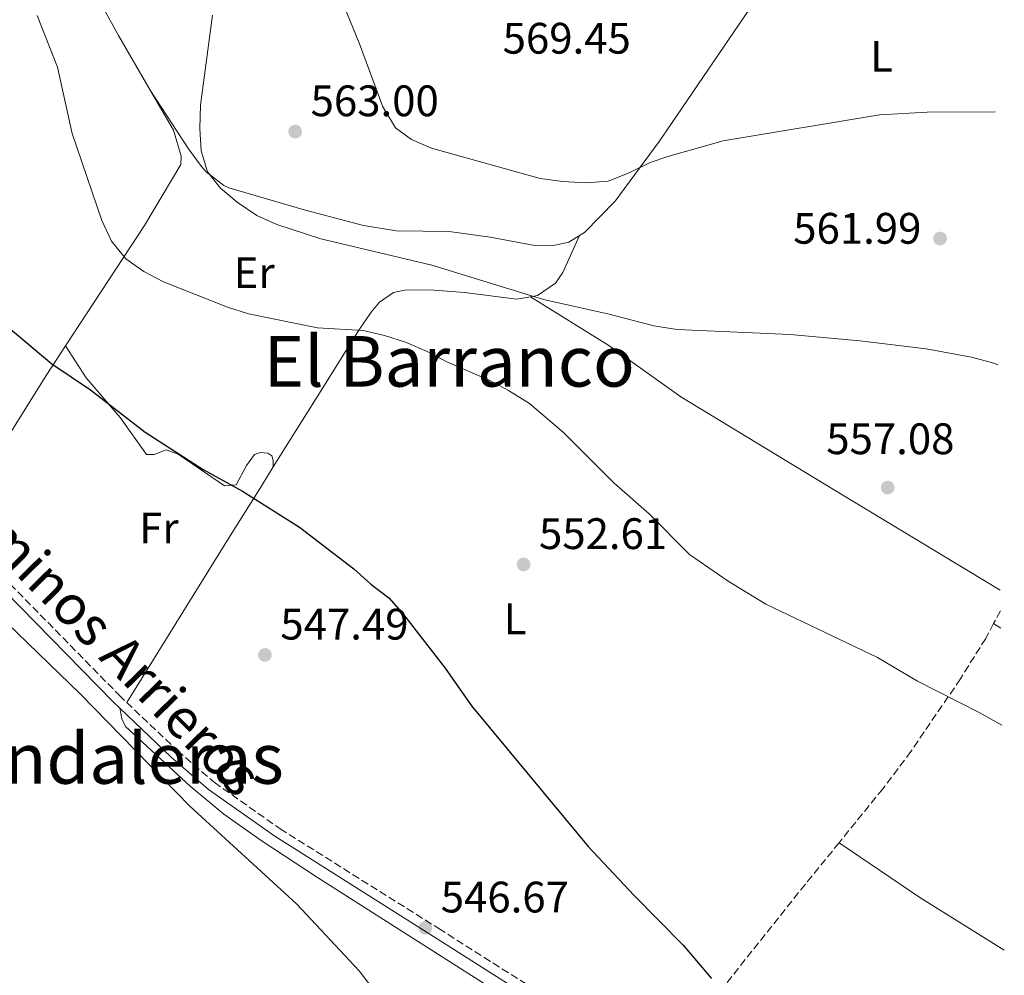
# Model space of a CAD drawing. Units: metres. Extents: x 573337 to 576800, y 4728821 to 4731171.
# Drawn here: x 576530 to 576754, y 4730675 to 4730892 of the extents above; entities that cross this region are included whole.
import ezdxf
from ezdxf.enums import TextEntityAlignment as Align

# ---------------------------------------------------------------- set-up
doc = ezdxf.new("R2010")
doc.units = ezdxf.units.M
doc.header["$MEASUREMENT"] = 0
doc.linetypes.add('DGN Style 3', pattern=[2.435890702152634, 1.739921930109024, -0.6959687720436097])
for name, color, linetype, lineweight in [('Barranco lineal', 142, 'DGN Style 3', 13), ('Camino', 7, 'DGN Style 3', 0), ('Cota de punto acotado terreno', 7, 'Continuous', 0), ('Curva de nivel directora', 30, 'Continuous', 30), ('Curva de nivel intermedia', 30, 'Continuous', 0), ('Embalse', 142, 'Continuous', 13), ('Etiqueta de uso rústico', 92, 'Continuous', 0), ('Línea de cambio de uso (parcela vista)', 92, 'Continuous', 0), ('Margen derecho', 7, 'Continuous', 0), ('Punto acotado terreno (símbolo)', 7, 'Continuous', 0), ('Texto de Área (paraje) menor', 7, 'Continuous', 0)]:
    doc.layers.add(name, color=color, linetype=linetype, lineweight=lineweight)
doc.styles.add('Style-Arial', font='arial.ttf')

# ---------------------------------------------------------------- blocks, each defined once
blk = doc.blocks.new('5PATER')
at = {"layer": 'Embalse', "linetype": 'Continuous', "lineweight": 0}
h = blk.add_hatch(color=51, dxfattribs=at)
edge = h.paths.add_edge_path()
edge.add_ellipse((0, 0), major_axis=(-0.1095731443231308, -0.1110710700762829), ratio=0.9994222409660317, start_angle=0, end_angle=360)

msp = doc.modelspace()

# ---------------------------------------------------------------- linework, layer by layer
at = {"layer": 'Barranco lineal', "color": 142, "linetype": 'DGN Style 3', "lineweight": 13, "extrusion": (-0.02581013308081773, -0.04783916389605557, 0.9985215327813801), "elevation": -240645.7191999294, "flags": 128}
msp.add_lwpolyline([(-1738673.362836997, 4430780.91575531), (-1738673.362836997, 4430777.604350775)], dxfattribs=at)
at = {"layer": 'Barranco lineal', "color": 142, "linetype": 'DGN Style 3', "lineweight": 13, "extrusion": (-0.6837040319060892, 0.5082456890622884, 0.5236746282807265), "elevation": 2010346.631437938, "flags": 128}
msp.add_lwpolyline([(-4140673.541446152, -1235112.436161279), (-4140659.34988153, -1235113.586506255), (-4140628.036097844, -1235115.605479071)], dxfattribs=at)
at = {"layer": 'Barranco lineal', "color": 142, "linetype": 'DGN Style 3', "lineweight": 13}
msp.add_polyline3d([(576751.4500000002, 4730755.02, 556.5), (576749.6399999997, 4730751.66, 556.2899999999936), (576743.8799999999, 4730742.449999999, 555.6199999999953), (576732.6399999997, 4730725.939999999, 554.3399999999965), (576726.2100000001, 4730717.41, 553.6499999999943), (576716.2999999998, 4730705.199999999, 552.570000000007)], dxfattribs=at)
at = {"layer": 'Camino', "color": 7, "linetype": 'DGN Style 3', "lineweight": 0}
for points in [[(576514.3500000001, 4730777.650000002, 545.3500000000058), (576520.9699999986, 4730770.950000001, 545.25), (576552.5599999983, 4730738.740000002, 545.25), (576554.2800000017, 4730737.100000001, 545.320000000007)], [(576554.2800000017, 4730737.100000001, 545.320000000007), (576565.7800000017, 4730726.16, 545.7500000000001), (576574.1900000004, 4730718.930000001, 545.7500000000001), (576589.1499999983, 4730708.380000002, 545.5899999999966), (576625.2399999975, 4730685.689999999, 546.7700000000041), (576661.9799999994, 4730662.359999999, 547.479999999996), (576671.4600000011, 4730656.42, 547.9900000000054)]]:
    msp.add_polyline3d(points, dxfattribs=at)
at = {"layer": 'Curva de nivel directora', "color": 30, "linetype": 'Continuous', "lineweight": 30, "elevation": 550.0000000000001, "flags": 128}
msp.add_lwpolyline([(576487.5199999991, 4730867.720000001), (576493.4400000002, 4730858.060000001), (576498.9000000006, 4730852.11), (576506.869999999, 4730843.540000001), (576511.2000000008, 4730839.58), (576517.7499999999, 4730831.650000001), (576521.2900000004, 4730827.830000003), (576524.9000000003, 4730824.380000001), (576537.2800000008, 4730814.029999999), (576546.0199999983, 4730808.180000001), (576558.4599999993, 4730798.560000002), (576571.6600000003, 4730790.050000001), (576580.6199999988, 4730785.12), (576593.5699999996, 4730776.930000001), (576605.959999999, 4730767.439999999), (576609.7900000003, 4730764.000000002), (576613.8899999994, 4730760.859999999), (576617.2199999999, 4730757.080000003), (576626.7300000006, 4730744.850000001), (576632.7199999987, 4730736.33), (576659.2399999991, 4730704.32), (576669.6900000008, 4730693.16), (576680.7999999997, 4730681.930000001), (576687.2799999994, 4730674.320000002)], dxfattribs=at)
at = {"layer": 'Curva de nivel intermedia', "color": 30, "linetype": 'Continuous', "lineweight": 0, "flags": 128}
for points, elevation in [([(576601.4800000021, 4730900.970000002), (576607.2500000009, 4730886.829999999), (576612.5500000007, 4730872.459999999), (576615.3800000004, 4730867.739999998), (576619.0199999993, 4730865.09), (576623.6100000005, 4730863.109999999), (576648.2900000011, 4730856.220000001), (576653.4100000019, 4730855.480000001), (576658.8200000012, 4730855.189999999), (576663.8000000011, 4730855.56), (576668.5900000011, 4730857.49), (576673.3200000006, 4730859.819999999), (576677.3399999996, 4730861.179999999), (576689.9200000013, 4730864.739999999), (576725.4600000008, 4730870.649999999), (576736.3000000014, 4730871.269999998), (576751.7599999999, 4730871.349999999)], 565.0000000000001), ([(576533.9000000014, 4730893.269999999), (576538.5500000005, 4730881.51), (576541.8699999996, 4730866.399999999), (576548.610000001, 4730846.659999998), (576550.8100000004, 4730841.96), (576554.0700000017, 4730837.970000001), (576558.1600000019, 4730835.09), (576562.6800000014, 4730832.73), (576577.2100000002, 4730826.909999998), (576581.98, 4730825.409999999), (576597.6599999998, 4730822.269999999), (576608.0600000002, 4730821.609999999), (576612.9500000007, 4730820.529999999), (576617.6900000015, 4730818.96), (576622.6500000014, 4730816.869999998), (576627.2500000015, 4730814.439999999), (576636.7300000008, 4730810.359999999), (576641.150000002, 4730808.01), (576645.9100000006, 4730805.06), (576653.5900000008, 4730798.48), (576665.16, 4730786.939999999), (576673.1399999997, 4730779.999999999), (576682.2900000005, 4730770.720000001), (576691.0900000005, 4730764.67), (576699.610000001, 4730759.42), (576725.0200000005, 4730747.279999998), (576734.0999999997, 4730741.930000001), (576748.1500000001, 4730734.77), (576753.3100000012, 4730731.9)], 555.0000000000001), ([(576573.8200000017, 4730893.32), (576571.0700000001, 4730872.899999999), (576570.9200000004, 4730867.59), (576571.2199999999, 4730862.49), (576572.6799999995, 4730857.720000001), (576575.6200000009, 4730854.01), (576579.4299999997, 4730850.779999998), (576583.9100000013, 4730847.820000002), (576588.4599999998, 4730845.76), (576598.4400000023, 4730842.45), (576623.7000000019, 4730836.509999999), (576649.0900000014, 4730828.67), (576664.0300000013, 4730825.390000001), (576674.1600000011, 4730822.7), (576679.4899999998, 4730821.849999998), (576705.180000001, 4730820.699999999), (576720.9800000016, 4730819.32), (576736.1200000005, 4730817.470000001), (576746.3799999999, 4730815.569999999), (576751.5099999995, 4730814.230000001), (576752.4000000014, 4730813.869999998)], 560), ([(576524.6100000018, 4730757.49), (576543.7200000006, 4730739.01), (576568.6600000006, 4730713.5), (576592.9600000015, 4730691.189999999), (576607.1500000004, 4730676.05), (576616.4600000001, 4730663.869999998)], 545)]:
    msp.add_lwpolyline(points, dxfattribs=dict(at, elevation=elevation))
at = {"layer": 'Línea de cambio de uso (parcela vista)', "color": 92, "linetype": 'Continuous', "lineweight": 0, "extrusion": (-0.8495149990743688, 0.521534211367116, 0.07953824690899033), "elevation": 1977493.13380204, "flags": 128}
msp.add_lwpolyline([(-4333316.521219848, -157233.6423691694), (-4333311.531833977, -157233.9033742033), (-4333297.321067755, -157235.628662113), (-4333253.453706444, -157238.858896092)], dxfattribs=at)
at = {"layer": 'Línea de cambio de uso (parcela vista)', "color": 92, "linetype": 'Continuous', "lineweight": 0, "extrusion": (-0.004332907228077562, 0.002852721525952214, 0.9999865438568902), "elevation": 11552.70866874448, "flags": 128}
msp.add_lwpolyline([(576750.0559411646, 4730740.252808104), (576748.4459129492, 4730741.312812417)], dxfattribs=at)
at = {"layer": 'Línea de cambio de uso (parcela vista)', "color": 92, "linetype": 'Continuous', "lineweight": 0, "extrusion": (0.07498758760944743, 0.1341659416013732, 0.9881175850164456), "elevation": 678492.036396632, "flags": 128}
msp.add_lwpolyline([(1804611.512156692, -4358348.257311361), (1804589.423982105, -4358346.305454959), (1804566.783344988, -4358345.199402998)], dxfattribs=at)
at = {"layer": 'Línea de cambio de uso (parcela vista)', "color": 92, "linetype": 'Continuous', "lineweight": 0}
for points in [[(576657.2800000003, 4730843.26, 563.8699999999953), (576658.3899999997, 4730843.949999999, 563.9499999999971), (576665.3799999999, 4730851.08, 564.75), (576675.3700000001, 4730864.59, 566.9900000000052), (576677.0199999996, 4730867, 567.25), (576696.0199999996, 4730894.83, 569.2599999999948), (576711.9299999997, 4730914.08, 570.570000000007), (576722.29, 4730928.279999999, 571.320000000007), (576737.1299999999, 4730949.4, 572.3600000000006), (576750.6699999999, 4730969.289999999, 573.3000000000029)], [(576538.3300000001, 4730914.67, 555.6399999999994), (576543.6200000001, 4730904.689999999, 556), (576552.4100000003, 4730888.74, 557.8099999999977), (576559.6200000001, 4730876.289999999, 558.7599999999948)], [(576540.3600000005, 4730818.119999999, 551.25), (576558.3200000003, 4730845.51, 556.8699999999953), (576566.6200000001, 4730859.41, 559.7100000000064), (576566.6799999997, 4730861.279999999, 559.7100000000064), (576564.9199999999, 4730867.16, 559.4600000000064), (576559.6200000001, 4730876.289999999, 558.7599999999948)], [(576559.6200000001, 4730876.289999999, 559), (576568.3600000005, 4730862.960000001, 560.2400000000052), (576571.3200000003, 4730858.960000001, 560.429999999993), (576572.3799999999, 4730857.720000001, 560.4799999999959), (576576.3399999999, 4730854.600000001, 560.679999999993), (576577.5499999998, 4730854.109999999, 560.7299999999959), (576594.6299999999, 4730849.050000001, 562.0200000000041), (576608.1399999997, 4730845.49, 562.570000000007), (576615.6200000001, 4730844.300000001, 562.7100000000064), (576627.6100000005, 4730844.130000001, 563.4499999999971), (576636.9299999997, 4730842.850000001, 563.6999999999971), (576647.0999999996, 4730840.980000001, 563.6999999999971), (576650.9400000004, 4730840.859999999, 563.6999999999971), (576654.8600000005, 4730841.74, 563.6999999999971), (576657.2800000003, 4730843.26, 563.8699999999953)], [(576646.0999999996, 4730829.32, 558.9900000000052), (576647.7000000002, 4730829.630000001, 559.25), (576651.8099999996, 4730832.42, 560.6399999999994), (576653.4800000004, 4730834.850000001, 561.4700000000012), (576657.2800000003, 4730843.26, 563.6999999999971)], [(576587.6299999999, 4730790.630000001, 550.5899999999965), (576598.9199999999, 4730808.609999999, 553.8000000000029), (576607.0999999996, 4730821.730000001, 555.779999999999), (576609.9000000004, 4730825.779999999, 556.7200000000012), (576611.7699999996, 4730828.119999999, 557.0200000000041), (576614.9400000004, 4730830.27, 557.0200000000041), (576617.4699999997, 4730830.800000001, 557.0200000000041), (576623.2300000004, 4730830.890000001, 557.7599999999948), (576631.1299999999, 4730830.310000001, 557.7599999999948), (576643, 4730828.730000001, 558.5), (576646.0999999996, 4730829.32, 558.9900000000052)], [(576646.0999999996, 4730829.32, 558.4100000000036), (576663.9199999999, 4730818.26, 557.7299999999959), (576680.3300000001, 4730806.539999999, 557.179999999993), (576715.4100000003, 4730785.25, 556.6900000000023), (576752.9600000001, 4730762.600000001, 556.929999999993)], [(576514.3499999996, 4730777.65, 545.3600000000006), (576525.3399999999, 4730794.529999999, 547.8999999999943), (576535.9400000004, 4730811.380000001, 549.8699999999953), (576540.3600000005, 4730818.119999999, 551.25)], [(576540.3600000005, 4730818.119999999, 550.8399999999965), (576545.0499999998, 4730810.859999999, 550.3399999999965), (576552.7999999998, 4730801.869999999, 550.0899999999965), (576558.8200000003, 4730793.449999999, 549.8500000000058), (576560.5300000003, 4730793.439999999, 549.8500000000058), (576563.25, 4730794.5, 549.8500000000058), (576565.9699999997, 4730793.529999999, 549.8500000000058), (576576.5300000003, 4730786.310000001, 549.8500000000058), (576579.1699999999, 4730786.59, 549.8500000000058), (576581.5499999998, 4730790.980000001, 550.5099999999948), (576583.3600000005, 4730793.430000001, 550.8399999999965), (576584.7000000002, 4730793.880000001, 550.8399999999965), (576586.3600000005, 4730793.720000001, 550.8399999999965), (576587.2599999999, 4730793.17, 550.8399999999965), (576587.5899999999, 4730792.140000001, 550.8399999999965), (576587.6299999999, 4730790.630000001, 550.8399999999965)], [(576652.6799999997, 4730662.310000001, 547.1399999999994), (576597.6500000004, 4730697.289999999, 546.0099999999948), (576585.1299999999, 4730705.529999999, 545.3899999999994), (576576.3799999999, 4730711.67, 545.1699999999983), (576568.6900000004, 4730718.060000001, 545.1699999999983), (576554.0099999999, 4730731.59, 545.1699999999983), (576553.1699999999, 4730733.359999999, 545.1699999999983), (576552.7100000001, 4730735.75, 545.1699999999983)]]:
    msp.add_polyline3d(points, dxfattribs=at)
at = {"layer": 'Margen derecho', "color": 7, "linetype": 'Continuous', "lineweight": 0, "extrusion": (-0.4341761455367958, -0.4256893018652009, 0.7939015637497694), "elevation": -2263716.109591114, "flags": 128}
msp.add_lwpolyline([(-2974393.675454015, 2956539.657003654), (-2974348.538629804, 2956539.657003654), (-2974346.3331224, 2956539.75568035)], dxfattribs=at)
at = {"layer": 'Margen derecho', "color": 7, "linetype": 'Continuous', "lineweight": 0}
msp.add_polyline3d([(576552.7100000003, 4730735.750000001, 545.3099999999978), (576564.3899999993, 4730724.630000001, 545.7500000000001), (576572.9200000009, 4730717.300000002, 545.7500000000001), (576587.9600000014, 4730706.689999999, 545.5899999999966), (576624.0899999986, 4730683.859999999, 546.7700000000041), (576660.8199999994, 4730660.53, 547.479999999996)], dxfattribs=at)

# ---------------------------------------------------------------- block references
at = {"layer": 'Punto acotado terreno (símbolo)', "color": 7, "linetype": 'Continuous', "lineweight": 0, "xscale": 10, "yscale": 10, "zscale": 10}
for p in [(576592.6099999984, 4730866.86, 562.9900000000061), (576739.2600000007, 4730842.540000002, 561.9900000000052), (576727.3500000017, 4730785.930000001, 557.0800000000017), (576644.5499999995, 4730768.460000001, 552.6100000000006), (576585.7300000007, 4730747.880000002, 547.4900000000052), (576622.2100000011, 4730685.84, 546.6699999999983)]:
    msp.add_blockref('5PATER', p, dxfattribs=at)

# ---------------------------------------------------------------- texts
at = {"color": 7, "linetype": 'Continuous', "lineweight": 0, "style": 'Style-Arial'}
msp.add_text('Caminos Arrieros', height=9, rotation=314.653, dxfattribs=at).set_placement((576544.9274467, 4730749.912160784, 545.5), align=Align.CENTER)
at = {"layer": 'Cota de punto acotado terreno', "color": 7, "linetype": 'Continuous', "lineweight": 0, "style": 'Style-Arial'}
for s, p in [('569.45', (576639.7800000021, 4730884.58, 569.4499999999971)), ('563.00', (576596.1099999989, 4730870.36, 562.9900000000052)), ('561.99', (576705.8599999987, 4730841.369999999, 561.9900000000052)), ('557.08', (576713.3799999979, 4730793.53, 557.0800000000017)), ('552.61', (576648.0500000003, 4730771.960000001, 552.6100000000006)), ('547.49', (576589.2300000013, 4730751.380000002, 547.4900000000052)), ('546.67', (576625.7100000018, 4730689.34, 546.6699999999983))]:
    msp.add_text(s, height=7.000000000000002, dxfattribs=at).set_placement(p)
at = {"layer": 'Etiqueta de uso rústico', "color": 92, "linetype": 'Continuous', "lineweight": 0, "style": 'Style-Arial'}
for s, p in [('L', (576725.9714203819, 4730883.98001, 566.779999999999)), ('Er', (576583.2854566091, 4730834.780009999, 556.9199999999983)), ('Fr', (576561.6136852697, 4730776.720010001, 548.4799999999959)), ('L', (576642.6014203797, 4730756.100010002, 551.7100000000064))]:
    msp.add_text(s, height=7.000000000000002, dxfattribs=at).set_placement(p, align=Align.MIDDLE_CENTER)
at = {"layer": 'Texto de Área (paraje) menor', "color": 7, "linetype": 'Continuous', "lineweight": 0, "style": 'Style-Arial'}
for s, p in [('El Barranco', (576627.6239401986, 4730814.630010001, 554.3999999999943)), ('Las Guindaleras', (576531.8083470296, 4730724.35001, 538.6300000000047))]:
    msp.add_text(s, height=11.5, dxfattribs=at).set_placement(p, align=Align.MIDDLE_CENTER)

doc.saveas('drawing.dxf')
